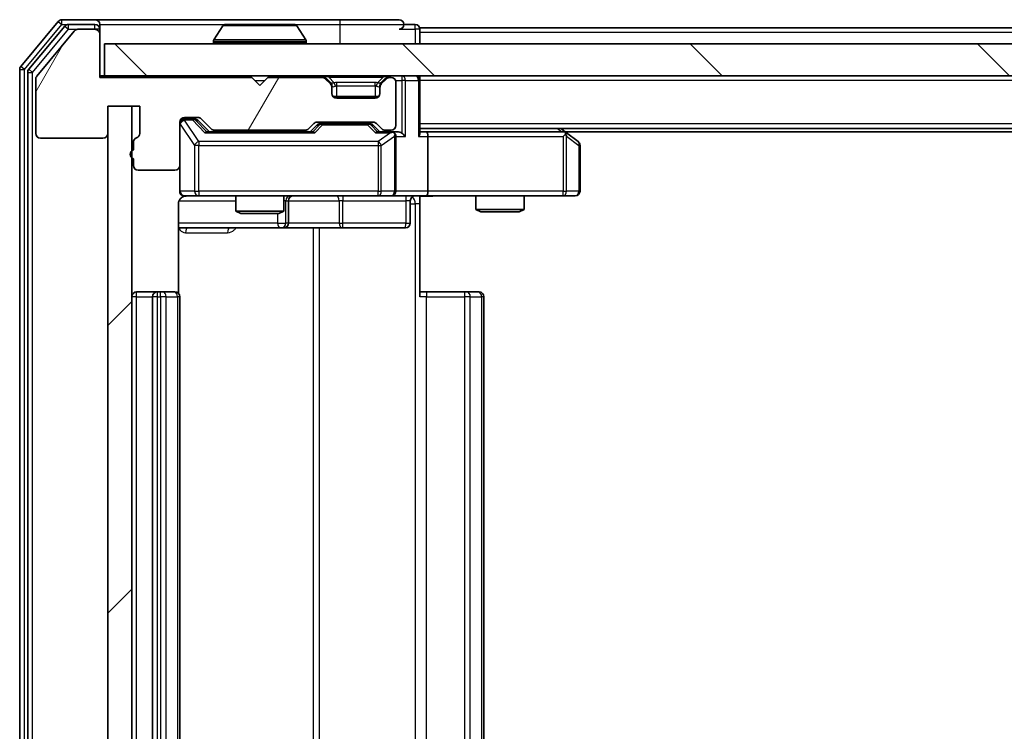
# Model space of a CAD drawing. Units: millimetres. Extents: x 0 to 6316, y 0 to 1124.
# Drawn here: x 1867 to 1928, y 868 to 912 of the extents above; entities that cross this region are included whole.
import ezdxf

# ---------------------------------------------------------------- set-up
doc = ezdxf.new("R2010")
doc.units = ezdxf.units.MM
doc.header["$LTSCALE"] = 2.5
for name, color, linetype, lineweight in [('Hatch (ISO)', 1, 'Continuous', 18), ('Visible (ISO)', 7, 'Continuous', 35), ('Visible Narrow (ISO)', 7, 'Continuous', 25)]:
    doc.layers.add(name, color=color, linetype=linetype, lineweight=lineweight)

msp = doc.modelspace()

# ---------------------------------------------------------------- hatches: boundary and pattern name
at = {"layer": 'Hatch (ISO)'}
h = msp.add_hatch(dxfattribs=at)
h.set_pattern_fill('ANSI31', color=256, scale=101.6, angle=14.999978, style=0)
h.set_pattern_definition([(60, (929.5, -32), (-10.99852, 6.35), [])])
edge = h.paths.add_edge_path()
edge.add_line((1873.9893, 904.3641), (1873.9893, 903.9126))
edge.add_ellipse((1874.0893, 903.6297), major_axis=(-0.2828, -0.1), ratio=1, start_angle=270, end_angle=411.057559)
edge.add_line((1873.9893, 903.3469), (1873.9893, 902.9297))
edge.add_ellipse((1874.2893, 902.9297), major_axis=(0, -0.3), ratio=1, start_angle=270, end_angle=360)
edge.add_line((1874.2893, 902.6297), (1876.5893, 902.6297))
edge.add_ellipse((1876.5893, 902.9297), major_axis=(0.3, 0), ratio=1, start_angle=270, end_angle=360)
edge.add_line((1876.8893, 902.9297), (1876.8893, 905.6297))
edge.add_ellipse((1877.1893, 905.6297), major_axis=(0, 0.3), ratio=1, start_angle=0, end_angle=90, ccw=False)
edge.add_line((1877.1893, 905.9297), (1878.0151, 905.9297))
edge.add_ellipse((1878.0151, 905.6297), major_axis=(0.3, 0), ratio=1, start_angle=45, end_angle=90, ccw=False)
edge.add_line((1878.2272, 905.8419), (1878.8515, 905.2176))
edge.add_ellipse((1879.0636, 905.4297), major_axis=(0.2121, -0.2121), ratio=1, start_angle=270, end_angle=315)
edge.add_line((1879.0636, 905.1297), (1884.7151, 905.1297))
edge.add_ellipse((1884.7151, 905.4297), major_axis=(0.3, 0), ratio=1, start_angle=270, end_angle=315)
edge.add_line((1884.9272, 905.2176), (1885.2515, 905.5419))
edge.add_ellipse((1885.4636, 905.3297), major_axis=(0.2121, 0.2121), ratio=1, start_angle=45, end_angle=90, ccw=False)
edge.add_line((1885.4636, 905.6297), (1888.9651, 905.6297))
edge.add_ellipse((1888.9651, 905.3297), major_axis=(0.3, 0), ratio=1, start_angle=45, end_angle=90, ccw=False)
edge.add_line((1889.1772, 905.5419), (1889.5015, 905.2176))
edge.add_ellipse((1889.7136, 905.4297), major_axis=(0.2121, -0.2121), ratio=1, start_angle=270, end_angle=315)
edge.add_line((1889.7136, 905.1297), (1890.0893, 905.1297))
edge.add_ellipse((1890.0893, 905.4297), major_axis=(0.3, 0), ratio=1, start_angle=270, end_angle=360)
edge.add_line((1890.3893, 905.4297), (1890.3893, 908.1297))
edge.add_ellipse((1890.0893, 908.1297), major_axis=(0, 0.3), ratio=1, start_angle=270, end_angle=360)
edge.add_line((1890.0893, 908.4297), (1890.0136, 908.4297))
edge.add_ellipse((1890.0136, 908.1297), major_axis=(-0.3, 0), ratio=1, start_angle=270, end_angle=315)
edge.add_line((1889.8015, 908.3419), (1889.4772, 908.0176))
edge.add_ellipse((1889.6893, 907.8055), major_axis=(-0.2121, -0.2121), ratio=1, start_angle=270, end_angle=315)
edge.add_line((1889.3893, 907.8055), (1889.3893, 907.4297))
edge.add_ellipse((1889.0893, 907.4297), major_axis=(0, -0.3), ratio=1, start_angle=0, end_angle=90, ccw=False)
edge.add_line((1889.0893, 907.1297), (1886.6893, 907.1297))
edge.add_ellipse((1886.6893, 907.4297), major_axis=(-0.3, 0), ratio=1, start_angle=0, end_angle=90, ccw=False)
edge.add_line((1886.3893, 907.4297), (1886.3893, 907.8055))
edge.add_ellipse((1886.0893, 907.8055), major_axis=(0, 0.3), ratio=1, start_angle=270, end_angle=315)
edge.add_line((1886.3015, 908.0176), (1885.9772, 908.3419))
edge.add_ellipse((1885.7651, 908.1297), major_axis=(-0.2121, 0.2121), ratio=1, start_angle=270, end_angle=315)
edge.add_line((1885.7651, 908.4297), (1882.3893, 908.4297))
edge.add_line((1882.3893, 908.4297), (1881.8893, 907.9297))
edge.add_line((1881.8893, 907.9297), (1881.3893, 908.4297))
edge.add_line((1881.3893, 908.4297), (1871.8893, 908.4297))
edge.add_line((1871.8893, 908.4297), (1871.8893, 911.1297))
edge.add_ellipse((1871.5893, 911.1297), major_axis=(0, 0.3), ratio=1, start_angle=270, end_angle=360)
edge.add_line((1871.5893, 911.4297), (1870.5298, 911.4297))
edge.add_ellipse((1870.5298, 911.1297), major_axis=(-0.3, 0), ratio=1, start_angle=270, end_angle=320.194429)
edge.add_line((1870.2994, 911.3218), (1867.9589, 908.5132))
edge.add_ellipse((1868.1893, 908.3211), major_axis=(-0.1921, -0.2305), ratio=1, start_angle=270, end_angle=309.805571)
edge.add_line((1867.8893, 908.3211), (1867.8893, 904.9297))
edge.add_ellipse((1868.1893, 904.9297), major_axis=(0, -0.3), ratio=1, start_angle=270, end_angle=360)
edge.add_line((1868.1893, 904.6297), (1872.0893, 904.6297))
edge.add_ellipse((1872.0893, 904.9297), major_axis=(0.3, 0), ratio=1, start_angle=270, end_angle=360)
edge.add_line((1872.3893, 904.9297), (1872.3893, 906.6297))
edge.add_line((1872.3893, 906.6297), (1874.3893, 906.6297))
edge.add_line((1874.3893, 906.6297), (1874.3893, 904.9297))
edge.add_ellipse((1874.0893, 904.9297), major_axis=(0, -0.3), ratio=1, start_angle=19.471221, end_angle=90, ccw=False)
edge.add_ellipse((1874.2893, 904.3641), major_axis=(-0.2828, -0.1), ratio=1, start_angle=270, end_angle=340.528779)
h = msp.add_hatch(dxfattribs=at)
h.set_pattern_fill('ANSI31', color=256, scale=101.6, angle=90.00021, style=0)
h.set_pattern_definition([(135.0002, (929.5, -32), (-8.98022, -8.98029), [])])
h.paths.add_polyline_path([(1872.1893, 910.5297), (1872.1893, 908.5297), (2161.5893, 908.5297), (2161.5893, 910.5297)])
h = msp.add_hatch(dxfattribs=at)
h.set_pattern_fill('ANSI31', color=256, scale=101.6, style=0)
h.set_pattern_definition([(45, (929.5, -32), (-8.98026, 8.98026), [])])
h.paths.add_polyline_path([(1873.8893, 906.6297), (1872.3893, 906.6297), (1872.3893, 829.4297), (1873.8893, 829.4297)])

# ---------------------------------------------------------------- linework, layer by layer
at = {"layer": 'Visible (ISO)'}
for p, q in [((1869.2994, 911.9218), (1866.9589, 909.1132)), ((1869.7002, 911.6218), (1867.4589, 908.9322)), ((1871.5893, 912.0297), (1869.5298, 912.0297)), ((1871.5893, 911.7297), (1869.9307, 911.7297)), ((1886.8893, 912.0297), (1871.5893, 912.0297)), ((1871.8893, 911.7297), (1871.8893, 911.4297)), ((1879.5802, 911.6387), (1879.0216, 910.7794)), ((1884.0308, 911.7297), (1879.7479, 911.7297)), ((1884.1985, 911.6387), (1884.757, 910.7794)), ((1890.5893, 912.0297), (1886.8893, 912.0297)), ((1891.5893, 911.7297), (1890.8893, 911.7297)), ((2141.8893, 911.5297), (1891.8893, 911.5297)), ((1891.8893, 911.5297), (1891.8893, 911.2297)), ((1870.2994, 911.3218), (1867.9589, 908.5132)), ((1871.5893, 911.4297), (1870.5298, 911.4297)), ((1871.8893, 911.1297), (1871.8893, 911.4297)), ((1871.8893, 908.4297), (1871.8893, 911.1297)), ((1891.8893, 910.5297), (1891.8893, 911.2297)), ((1872.1893, 910.5297), (1872.1893, 908.5297)), ((2161.5893, 910.5297), (1872.1893, 910.5297)), ((1878.9893, 910.6297), (1878.9893, 910.6705)), ((1884.7893, 910.6297), (1884.7893, 910.6705)), ((1866.8893, 908.9211), (1866.8893, 827.1384)), ((1867.3893, 908.7401), (1867.3893, 827.3194)), ((1872.1893, 908.5297), (1871.8893, 908.5297)), ((1881.3893, 908.4297), (1871.8893, 908.4297)), ((1872.1893, 908.5297), (2161.5893, 908.5297)), ((1881.8893, 907.9297), (1881.3893, 908.4297)), ((1882.3893, 908.4297), (1881.8893, 907.9297)), ((1885.7651, 908.4297), (1882.3893, 908.4297)), ((1886.3015, 908.1176), (1885.9772, 908.4419)), ((1889.8015, 908.4419), (1889.4772, 908.1176)), ((1890.0893, 908.4297), (1890.0136, 908.4297)), ((1891.8893, 908.5297), (1891.8893, 908.2297)), ((1867.8893, 908.3211), (1867.8893, 904.9297)), ((1886.3015, 908.0176), (1885.9772, 908.3419)), ((1886.3219, 908.0972), (1886.3015, 908.1176)), ((1886.3893, 907.8055), (1886.3893, 907.9055)), ((1886.3893, 907.4297), (1886.3893, 907.8055)), ((1889.3893, 907.9055), (1889.3893, 907.8055)), ((1889.3893, 907.8055), (1889.3893, 907.4297)), ((1889.4772, 908.1176), (1889.4567, 908.0972)), ((1889.8015, 908.3419), (1889.4772, 908.0176)), ((1890.3893, 905.4297), (1890.3893, 908.1297)), ((1891.8893, 904.9419), (1891.8893, 908.2297)), ((1889.3129, 907.2297), (1886.4657, 907.2297)), ((1889.0893, 907.1297), (1886.6893, 907.1297)), ((1872.3893, 904.9297), (1872.3893, 906.6297)), ((1872.3893, 906.6297), (1874.3893, 906.6297)), ((1873.8893, 906.6297), (1872.3893, 906.6297)), ((1872.3893, 906.6297), (1872.3893, 829.4297)), ((1873.8893, 829.4297), (1873.8893, 906.6297)), ((1874.3893, 906.6297), (1874.3893, 904.9297)), ((1877.1893, 905.9297), (1878.0151, 905.9297)), ((1876.8893, 902.9297), (1876.8893, 905.6297)), ((1877.6785, 905.8297), (1877.1893, 905.8297)), ((1877.815, 905.8297), (1877.6785, 905.8297)), ((1878.0272, 905.7419), (1878.7393, 905.0297)), ((1878.2272, 905.8419), (1878.8515, 905.2176)), ((1884.9272, 905.2176), (1885.2515, 905.5419)), ((1885.0393, 905.0297), (1885.4514, 905.4419)), ((1885.4636, 905.6297), (1888.9651, 905.6297)), ((1885.807, 905.5297), (1885.6636, 905.5297)), ((1888.6216, 905.5297), (1885.807, 905.5297)), ((1888.765, 905.5297), (1888.6216, 905.5297)), ((1888.9772, 905.4419), (1889.3893, 905.0297)), ((1889.1772, 905.5419), (1889.5015, 905.2176)), ((1885.2154, 905.0297), (1878.5632, 905.0297)), ((1879.0636, 905.1297), (1884.7151, 905.1297)), ((1880.3893, 905.1297), (1880.3893, 905.0297)), ((1883.3893, 905.1297), (1883.3893, 905.0297)), ((1890.0893, 905.0297), (1889.2132, 905.0297)), ((1889.7136, 905.1297), (1890.0893, 905.1297)), ((1890.4651, 905.0297), (1890.0893, 905.0297)), ((1890.3893, 901.3297), (1890.3893, 904.7297)), ((2141.8893, 905.2297), (1891.8893, 905.2297)), ((1892.2651, 905.0297), (1891.8893, 905.0297)), ((1900.856, 905.0297), (1892.2651, 905.0297)), ((1892.3893, 904.7297), (1892.3893, 901.3297)), ((1901.036, 904.9697), (1900.6893, 905.2297)), ((1900.8259, 904.7297), (1900.9815, 904.8853)), ((2132.8227, 905.0297), (1900.956, 905.0297)), ((1901.7693, 904.4197), (1901.036, 904.9697)), ((1868.1893, 904.6297), (1872.0893, 904.6297)), ((1873.9893, 904.3641), (1873.9893, 903.9126)), ((1901.8893, 901.3297), (1901.8893, 904.1797)), ((1873.9893, 903.3469), (1873.9893, 902.9297)), ((1876.8893, 902.9297), (1876.8893, 901.3297)), ((1874.2893, 902.6297), (1876.5893, 902.6297)), ((1877.1893, 901.0297), (1878.0747, 901.0297)), ((1878.0747, 901.0297), (1889.2711, 901.0297)), ((1880.3893, 901.0297), (1880.3893, 900.0831)), ((1883.3893, 901.0297), (1883.3893, 900.0831)), ((1889.2711, 901.0297), (1890.0893, 901.0297)), ((1892.2651, 901.0297), (1890.0893, 901.0297)), ((1891.8893, 901.022), (1891.8893, 900.5297)), ((1892.2651, 901.0297), (1900.8259, 901.0297)), ((1895.3893, 901.0297), (1895.3893, 900.1831)), ((1898.3893, 901.0297), (1898.3893, 900.1831)), ((1900.8259, 901.0297), (1901.5893, 901.0297)), ((1876.7995, 894.9438), (1876.7995, 900.5297)), ((1883.6838, 899.3297), (1883.6838, 900.7297)), ((1891.288, 900.7297), (1891.288, 899.3297)), ((1891.8893, 900.5297), (1891.8893, 894.7297)), ((1880.3893, 900.0831), (1883.3893, 900.0831)), ((1880.696, 899.9297), (1880.3893, 900.0831)), ((1883.0826, 899.9297), (1880.696, 899.9297)), ((1883.0826, 899.9297), (1883.3893, 900.0831)), ((1895.3893, 900.1831), (1898.3893, 900.1831)), ((1895.696, 900.0297), (1895.3893, 900.1831)), ((1898.0826, 900.0297), (1895.696, 900.0297)), ((1898.0826, 900.0297), (1898.3893, 900.1831)), ((1876.7995, 899.0297), (1883.2123, 899.0297)), ((1883.2123, 899.0297), (1883.3838, 899.0297)), ((1883.3838, 899.0297), (1887.0584, 899.0297)), ((1887.0584, 899.0297), (1890.988, 899.0297)), ((1875.4893, 895.0297), (1874.1893, 895.0297)), ((1875.6822, 895.0297), (1875.4893, 895.0297)), ((1875.6822, 895.0297), (1875.8236, 895.0297)), ((1876.5307, 895.0297), (1875.8236, 895.0297)), ((1876.5307, 895.0297), (1876.5893, 895.0297)), ((1891.8893, 895.0297), (1892.3035, 895.0297)), ((1894.6822, 895.0297), (1892.3035, 895.0297)), ((1894.6822, 895.0297), (1894.8236, 895.0297)), ((1895.5307, 895.0297), (1894.8236, 895.0297)), ((1895.5307, 895.0297), (1895.5893, 895.0297)), ((1875.1893, 894.7297), (1875.1893, 841.3297)), ((1876.8893, 841.3297), (1876.8893, 894.7297)), ((1895.8893, 841.3297), (1895.8893, 894.7297))]:
    msp.add_line(p, q, dxfattribs=at)
for centre, radius, start, end in [((1869.5298, 911.7297), 0.3, 90, 140.194429), ((1869.9307, 911.4297), 0.3, 90, 140.194429), ((1871.5893, 911.7297), 0.3, 0, 90), ((1871.5893, 911.4297), 0.3, 0, 90), ((1879.7479, 911.5297), 0.2, 90, 146.976132), ((1884.0308, 911.5297), 0.2, 33.023868, 90), ((1890.5893, 911.7297), 0.3, 0, 90), ((1890.5893, 911.7297), 0.3, 270, 0), ((1891.5893, 911.4297), 0.3, 0, 90), ((1870.5298, 911.1297), 0.3, 90, 140.194429), ((1871.5893, 911.1297), 0.3, 0, 90), ((1879.1893, 910.6705), 0.2, 146.976132, 180), ((1879.0893, 910.6297), 0.1, 180, 270), ((1884.6893, 910.6297), 0.1, 270, 0), ((1884.5893, 910.6705), 0.2, 0, 33.023868), ((1867.1893, 908.9211), 0.3, 140.194429, 180), ((1867.6893, 908.7401), 0.3, 140.194429, 180), ((1868.1893, 908.3211), 0.3, 140.194429, 180), ((1885.7651, 908.2297), 0.3, 45, 90), ((1885.7651, 908.1297), 0.3, 45, 90), ((1890.0136, 908.2297), 0.3, 90, 135), ((1890.0136, 908.1297), 0.3, 90, 135), ((1890.0893, 908.1297), 0.3, 0, 90), ((1891.5893, 908.2297), 0.3, 0, 90), ((1886.0893, 907.9055), 0.3, 0, 45), ((1886.0893, 907.8055), 0.3, 0, 45), ((1889.6893, 907.9055), 0.3, 135, 180), ((1889.6893, 907.8055), 0.3, 135, 180), ((1886.6893, 907.4297), 0.3, 180, 270), ((1889.0893, 907.4297), 0.3, 270, 0), ((1877.1893, 905.6297), 0.3, 90, 180), ((1878.0151, 905.6297), 0.3, 45, 90), ((1877.1893, 905.5297), 0.3, 90, 180), ((1885.4636, 905.3297), 0.3, 90, 135), ((1888.9651, 905.3297), 0.3, 45, 90), ((1890.0893, 905.4297), 0.3, 270, 0), ((1868.1893, 904.9297), 0.3, 180, 270), ((1872.0893, 904.9297), 0.3, 270, 0), ((1874.0893, 904.9297), 0.3, 289.471221, 0), ((1879.0636, 905.4297), 0.3, 225, 270), ((1884.7151, 905.4297), 0.3, 270, 315), ((1889.7136, 905.4297), 0.3, 225, 270), ((1890.0893, 904.7297), 0.3, 66.562016, 90), ((1890.0893, 904.7297), 0.3, 0, 31.244455), ((1900.856, 904.7297), 0.3, 66.562015, 90), ((1900.856, 904.7297), 0.3, 53.130102, 66.562016), ((1874.2893, 904.3641), 0.3, 109.471221, 180), ((1901.5893, 904.1797), 0.3, 0, 53.130102), ((1874.0893, 903.6297), 0.3, 109.471221, 250.528779), ((1874.2893, 902.9297), 0.3, 180, 270), ((1876.5893, 902.9297), 0.3, 270, 0), ((1877.1893, 901.3297), 0.3, 180, 270), ((1877.3893, 900.5297), 0.5, 90, 104.475521), ((1883.9838, 900.7297), 0.3, 90, 180), ((1890.0893, 901.3297), 0.3, 270, 0), ((1891.588, 900.7297), 0.3, 90, 180), ((1901.5893, 901.3297), 0.3, 270, 0), ((1883.3838, 899.3297), 0.3, 270, 0), ((1890.988, 899.3297), 0.3, 270, 0), ((1874.1893, 894.7297), 0.3, 90, 180), ((1875.4893, 894.7297), 0.3, 90, 180), ((1876.5893, 894.7297), 0.3, 0, 90), ((1895.5893, 894.7297), 0.3, 0, 90)]:
    msp.add_arc(centre, radius, start, end, dxfattribs=at)
for centre, major_axis, ratio, start_param, end_param in [((1877.815, 905.5297), (0.3, 0), 0.9998508, 0.7853235, 1.5707963), ((1885.6636, 905.2297), (-0.3, 0), 0.9998508, 4.712389, 5.4978618), ((1888.765, 905.2297), (0.3, 0), 0.9998508, 0.7853235, 1.5707963), ((1878.4601, 904.7297), (-0.1246, -0.2958), 0.4004104, 3.3086173, 3.9521184), ((1885.3186, 904.7297), (0.1246, -0.2958), 0.4004104, 2.3310669, 2.974568), ((1889.1101, 904.7297), (-0.1246, -0.2958), 0.4004104, 3.3086173, 3.9521184), ((1890.0571, 904.7297), (0.6487, 0.2044), 0.3384375, 1.230115, 1.4645462), ((1890.0893, 904.7523), (0.2515, 0.483), 0.3384375, 4.8868428, 5.1615697), ((1890.4651, 904.7297), (0.4243, 0), 0.7071068, 0.7853982, 1.5707963), ((1890.7651, 904.7297), (0.2772, -0.2772), 0.4142136, 1.1780972, 1.9634954), ((1891.5893, 904.7297), (0.2772, 0.2772), 0.4142136, 5.1050881, 5.8904862), ((1892.2651, 904.7297), (0, 0.3), 0.4142136, 4.712389, 6.2831853), ((1900.8259, 904.7523), (-0.2411, 0.4823), 0.3700244, 4.5294454, 4.8041722), ((1892.2651, 901.3297), (0, 0.3), 0.4142136, 3.1415927, 4.712389)]:
    msp.add_ellipse(centre, major_axis=major_axis, ratio=ratio, start_param=start_param, end_param=end_param, dxfattribs=at)
for points, knots in [([(1879.8718, 911.7297), (1879.8711, 911.7297), (1879.8704, 911.7297), (1879.8687, 911.7297), (1879.8676, 911.7297), (1879.8666, 911.7297)], [-0.00023059908, -0.00023059908, -0.00023059908, -0.00023059908, 0, 0, 0.00033832945, 0.00033832945, 0.00033832945, 0.00033832945]), ([(1879.8666, 911.7297), (1879.8675, 911.7297), (1879.8685, 911.7297), (1879.8701, 911.7297), (1879.8707, 911.7297), (1879.8714, 911.7297)], [-0.00033832945, -0.00033832945, -0.00033832945, -0.00033832945, 0, 0, 0.00024151791, 0.00024151791, 0.00024151791, 0.00024151791]), ([(1882.2787, 911.7297), (1882.2786, 911.7297), (1882.2785, 911.7297), (1882.2782, 911.7297), (1882.2779, 911.7297), (1882.2776, 911.7297)], [-0.00005424966, -0.00005424966, -0.00005424966, -0.00005424966, 0, 0, 0.00024151791, 0.00024151791, 0.00024151791, 0.00024151791]), ([(1882.2787, 911.7297), (1882.2788, 911.7297), (1882.279, 911.7297), (1882.2793, 911.7297), (1882.2796, 911.7297), (1882.2798, 911.7297)], [-0.00023059908, -0.00023059908, -0.00023059908, -0.00023059908, 0, 0, 0.00033832945, 0.00033832945, 0.00033832945, 0.00033832945]), ([(1890.2086, 905.005), (1890.2142, 905.0026), (1890.2197, 905), (1890.2536, 904.9828), (1890.2798, 904.9634), (1890.3172, 904.9262), (1890.3335, 904.9053), (1890.3458, 904.8853)], [0.381031219, 0.381031219, 0.381031219, 0.381031219, 0.382741903, 0.382741903, 0.391761654, 0.391761654, 0.398553638, 0.398553638, 0.398553638, 0.398553638]), ([(1900.9753, 905.005), (1900.9764, 905.0022), (1900.9774, 904.9994), (1900.9824, 904.9826), (1900.9852, 904.9611), (1900.9853, 904.9242), (1900.9839, 904.9045), (1900.9815, 904.8853)], [0.250886757, 0.250886757, 0.250886757, 0.250886757, 0.252877969, 0.252877969, 0.261958418, 0.261958418, 0.268388032, 0.268388032, 0.268388032, 0.268388032]), ([(1877.1697, 901.0051), (1877.1551, 901.0007), (1877.1409, 900.9958), (1877.067, 900.9662), (1877.001, 900.9241), (1876.9081, 900.8354), (1876.8642, 900.7737), (1876.8147, 900.6607), (1876.7995, 900.59), (1876.7995, 900.5297)], [0.090532416, 0.090532416, 0.090532416, 0.090532416, 0.094854307, 0.094854307, 0.114425932, 0.114425932, 0.133369726, 0.133369726, 0.151444025, 0.151444025, 0.151444025, 0.151444025]), ([(1877.2643, 901.0139), (1877.2353, 901.0063), (1877.2048, 901.0034), (1877.1441, 901.0067), (1877.1133, 901.0131), (1877.0535, 901.0352), (1877.024, 901.0518), (1876.9745, 901.0927), (1876.9535, 901.1168), (1876.9198, 901.17), (1876.9068, 901.1997), (1876.8947, 901.246), (1876.8919, 901.2621), (1876.8901, 901.2822), (1876.8898, 901.2861), (1876.8895, 901.2929), (1876.8894, 901.2958), (1876.8893, 901.2995), (1876.8893, 901.3003), (1876.8893, 901.3013), (1876.8893, 901.3014), (1876.8893, 901.3017), (1876.8893, 901.3019), (1876.8893, 901.3022), (1876.8893, 901.3024), (1876.8893, 901.303), (1876.8893, 901.303), (1876.8893, 901.3032), (1876.8893, 901.3032), (1876.8893, 901.3034), (1876.8893, 901.3034), (1876.8893, 901.3035), (1876.8893, 901.3037), (1876.8893, 901.3044), (1876.8893, 901.3053), (1876.8893, 901.3106), (1876.8893, 901.3185), (1876.8893, 901.3272), (1876.8893, 901.3297), (1876.8893, 901.3297)], [0.00000522, 0.00000522, 0.00000522, 0.00000522, 0.00898645, 0.00898645, 0.01823555, 0.01823555, 0.02811062, 0.02811062, 0.03748361, 0.03748361, 0.04698884, 0.04698884, 0.05185687, 0.05185687, 0.05302621, 0.05302621, 0.05390342, 0.05390342, 0.05414737, 0.05414737, 0.05420306, 0.05420306, 0.05425891, 0.05425891, 0.05437234, 0.05437234, 0.05482548, 0.05482548, 0.05526929, 0.05526929, 0.05660054, 0.05660054, 0.06059413, 0.06059413, 0.07257552, 0.07257552, 0.108522, 0.108522, 0.1292205, 0.1292205, 0.1292205, 0.1292205]), ([(1893.0519, 901.0297), (1892.8915, 901.0297), (1892.7314, 901.0175), (1892.344, 901.0011), (1892.1163, 901.0062), (1891.8893, 901.0179)], [0, 0, 0, 0, 0.04811296, 0.04811296, 0.11629634, 0.11629634, 0.11629634, 0.11629634])]:
    msp.add_open_spline(points, degree=3, knots=knots, dxfattribs=at)
at = {"layer": 'Visible Narrow (ISO)'}
for p, q in [((1867.1893, 908.9211), (1869.5298, 911.7297)), ((1869.2994, 911.9218), (1869.5298, 911.7297)), ((1869.5298, 911.7297), (1869.5298, 912.0297)), ((1869.5298, 911.7297), (1869.9307, 911.7297)), ((1869.7002, 911.6218), (1869.9307, 911.4297)), ((1869.9307, 911.4297), (1869.9307, 911.7297)), ((1871.5893, 911.4297), (1871.5893, 911.7297)), ((1871.8893, 911.7297), (1879.7479, 911.7297)), ((1884.1985, 911.6387), (1879.5802, 911.6387)), ((1884.0308, 911.7297), (1886.8893, 911.7297)), ((1886.8893, 912.0297), (1886.8893, 911.7297)), ((1886.8893, 911.7297), (1890.8893, 911.7297)), ((1886.8893, 911.7297), (1886.8893, 910.5297)), ((1891.5893, 911.4297), (1891.5893, 911.7297)), ((1867.6893, 908.7401), (1869.9307, 911.4297)), ((1869.9307, 911.4297), (1870.5298, 911.4297)), ((1871.8893, 911.4297), (1871.5893, 911.4297)), ((1890.5893, 911.4297), (1891.5893, 911.4297)), ((1891.8893, 911.4297), (1891.5893, 911.4297)), ((1891.5893, 911.4297), (1891.5893, 910.5297)), ((2141.8893, 911.2297), (1891.8893, 911.2297)), ((1884.7893, 910.6705), (1878.9893, 910.6705)), ((1878.9893, 910.6297), (1884.7893, 910.6297)), ((1884.757, 910.7794), (1879.0216, 910.7794)), ((1867.1893, 908.9211), (1866.9589, 909.1132)), ((1866.8893, 908.9211), (1867.1893, 908.9211)), ((1867.1893, 827.1384), (1867.1893, 908.9211)), ((1867.3893, 908.7401), (1867.6893, 908.7401)), ((1867.6893, 908.7401), (1867.4589, 908.9322)), ((1867.6893, 827.3194), (1867.6893, 908.7401)), ((1885.7651, 908.5297), (1885.7651, 908.4297)), ((1885.9772, 908.4419), (1885.9212, 908.3859)), ((1886.1893, 908.4419), (1886.1893, 908.5297)), ((1886.1893, 908.4419), (1886.534, 908.0972)), ((1886.1893, 908.4419), (1889.5893, 908.4419)), ((1889.5893, 908.4419), (1889.2446, 908.0972)), ((1889.5893, 908.4419), (1889.5893, 908.5297)), ((1889.8574, 908.3859), (1889.8015, 908.4419)), ((1890.0136, 908.4297), (1890.0136, 908.5297)), ((1890.7651, 908.5297), (1890.7651, 908.2297)), ((1881.5893, 908.2297), (1882.1893, 908.2297)), ((1886.2515, 908.0676), (1886.3015, 908.1176)), ((1886.3893, 907.9055), (1886.3722, 907.9055)), ((1886.3893, 907.9055), (1886.3995, 907.885)), ((1886.6893, 907.9055), (1886.6893, 908.1176)), ((1889.0893, 908.1176), (1886.6893, 908.1176)), ((1886.6893, 907.9055), (1889.0893, 907.9055)), ((1886.6893, 907.2297), (1886.6893, 907.9055)), ((1889.0893, 907.9055), (1889.0893, 908.1176)), ((1889.0893, 907.9055), (1889.0893, 907.2297)), ((1889.3791, 907.885), (1889.3893, 907.9055)), ((1889.4065, 907.9055), (1889.3893, 907.9055)), ((1889.4772, 908.1176), (1889.5272, 908.0676)), ((1890.3722, 908.2297), (1890.7651, 908.2297)), ((1890.9772, 908.2297), (1890.7651, 908.2297)), ((1890.7651, 908.2297), (1890.7651, 904.9419)), ((1890.9772, 908.2297), (1891.8015, 908.2297)), ((1890.9772, 904.7297), (1890.9772, 908.2297)), ((1891.8893, 908.2297), (1891.8015, 908.2297)), ((1891.8015, 908.2297), (1891.8015, 904.7297)), ((2141.8893, 908.2297), (1891.8893, 908.2297)), ((1876.921, 905.5079), (1876.8893, 905.5079)), ((1876.921, 901.3297), (1876.921, 905.5079)), ((1876.921, 905.5079), (1877.8064, 904.1797)), ((1877.1893, 905.8297), (1877.1893, 905.7697)), ((1877.1893, 905.7479), (1877.1893, 905.7697)), ((1877.1893, 905.7697), (1877.6785, 905.7697)), ((1878.0747, 904.4197), (1877.1893, 905.7479)), ((1877.6785, 905.7697), (1877.6785, 905.8297)), ((1877.6785, 905.7697), (1878.4601, 904.9697)), ((1877.8906, 905.7419), (1878.0272, 905.7419)), ((1878.5864, 905.0297), (1877.8906, 905.7419)), ((1885.5949, 905.4419), (1885.1923, 905.0297)), ((1885.3186, 904.9697), (1885.807, 905.4697)), ((1885.4514, 905.4419), (1885.5949, 905.4419)), ((1885.807, 905.5297), (1885.807, 905.4697)), ((1885.807, 905.4697), (1888.6216, 905.4697)), ((1888.6216, 905.4697), (1888.6216, 905.5297)), ((1888.6216, 905.4697), (1889.1101, 904.9697)), ((1888.8337, 905.4419), (1888.9772, 905.4419)), ((1889.2364, 905.0297), (1888.8337, 905.4419)), ((2141.8893, 905.5297), (1891.8893, 905.5297)), ((1878.4601, 904.9697), (1885.3186, 904.9697)), ((1889.1101, 904.9697), (1890.0571, 904.9697)), ((1890.0571, 904.9697), (1889.2711, 904.4197)), ((1889.4758, 904.1797), (1890.294, 904.7523)), ((1890.294, 904.7523), (1890.294, 901.3297)), ((1890.3893, 904.7297), (1890.9772, 904.7297)), ((1891.8015, 904.7297), (1892.3893, 904.7297)), ((1892.3893, 904.7297), (1900.8259, 904.7297)), ((1900.4758, 905.2297), (1900.7425, 905.0297)), ((1900.8259, 904.7297), (1900.8259, 901.3297)), ((1901.0453, 904.7523), (1901.8087, 904.1797)), ((1901.0453, 901.3297), (1901.0453, 904.7523)), ((1878.0747, 904.1797), (1877.8064, 904.1797)), ((1877.8064, 904.1797), (1877.8064, 901.3297)), ((1878.0747, 904.4197), (1878.0747, 904.1797)), ((1889.2711, 904.4197), (1878.0747, 904.4197)), ((1878.0747, 901.3297), (1878.0747, 904.1797)), ((1878.0747, 904.1797), (1889.2711, 904.1797)), ((1889.2711, 904.4197), (1889.2711, 904.1797)), ((1889.2711, 904.1797), (1889.4758, 904.1797)), ((1889.2711, 904.1797), (1889.2711, 901.3297)), ((1889.4758, 901.3297), (1889.4758, 904.1797)), ((1901.8893, 904.1797), (1901.8087, 904.1797)), ((1901.8087, 904.1797), (1901.8087, 901.3297)), ((1876.8893, 901.3297), (1876.921, 901.3297)), ((1877.8064, 901.3297), (1876.921, 901.3297)), ((1877.8064, 901.3297), (1878.0747, 901.3297)), ((1878.0747, 901.3297), (1878.0747, 901.0297)), ((1889.2711, 901.3297), (1878.0747, 901.3297)), ((1889.2711, 901.3297), (1889.4758, 901.3297)), ((1889.2711, 901.0297), (1889.2711, 901.3297)), ((1890.294, 901.3297), (1889.4758, 901.3297)), ((1890.294, 901.3297), (1890.3893, 901.3297)), ((1892.3893, 901.3297), (1890.3893, 901.3297)), ((1900.8259, 901.3297), (1892.3893, 901.3297)), ((1900.8259, 901.0297), (1900.8259, 901.3297)), ((1900.8259, 901.3297), (1901.0453, 901.3297)), ((1901.8087, 901.3297), (1901.0453, 901.3297)), ((1901.8087, 901.3297), (1901.8893, 901.3297)), ((1876.8452, 900.7297), (1880.3893, 900.7297)), ((1883.512, 900.7297), (1883.3893, 900.7297)), ((1883.512, 900.7297), (1883.6836, 900.7297)), ((1883.512, 899.3297), (1883.512, 900.7297)), ((1883.6838, 900.7297), (1883.6836, 900.7297)), ((1883.6836, 900.7297), (1883.6836, 899.3297)), ((1883.6838, 900.7297), (1886.8462, 900.7297)), ((1887.0715, 900.7297), (1886.8462, 900.7297)), ((1886.8462, 900.7297), (1886.8462, 899.3297)), ((1887.0715, 900.7297), (1891.0011, 900.7297)), ((1887.0715, 899.3297), (1887.0715, 900.7297)), ((1891.288, 900.7297), (1891.0011, 900.7297)), ((1891.0011, 900.7297), (1891.0011, 899.3297)), ((1891.288, 900.5297), (1891.5964, 900.5297)), ((1891.8893, 900.5297), (1891.5964, 900.5297)), ((1891.5964, 900.5297), (1891.5964, 835.5297)), ((1883.0001, 899.9297), (1883.0001, 899.3297)), ((1883.0001, 899.3297), (1876.7995, 899.3297)), ((1883.0001, 899.3297), (1883.512, 899.3297)), ((1883.6836, 899.3297), (1883.512, 899.3297)), ((1883.6836, 899.3297), (1883.6838, 899.3297)), ((1886.8462, 899.3297), (1883.6838, 899.3297)), ((1886.8462, 899.3297), (1887.0715, 899.3297)), ((1891.0011, 899.3297), (1887.0715, 899.3297)), ((1891.0011, 899.3297), (1891.288, 899.3297)), ((1877.2444, 898.7297), (1879.8745, 898.7297)), ((1885.2141, 899.0297), (1885.2141, 837.0297)), ((1885.6184, 837.0297), (1885.6184, 899.0297)), ((1874.1893, 894.7297), (1874.1893, 895.0297)), ((1875.4893, 894.7297), (1875.4893, 895.0297)), ((1875.6822, 894.7297), (1875.6822, 895.0297)), ((1892.3035, 895.0297), (1892.3035, 894.7297)), ((1894.6822, 895.0297), (1894.6822, 894.7297)), ((1874.1893, 894.7297), (1873.8893, 894.7297)), ((1874.1893, 841.3297), (1874.1893, 894.7297)), ((1874.1893, 894.7297), (1875.1893, 894.7297)), ((1875.4893, 894.7297), (1875.1893, 894.7297)), ((1875.4893, 841.3297), (1875.4893, 894.7297)), ((1875.4893, 894.7297), (1875.6822, 894.7297)), ((1875.6822, 894.7297), (1875.6822, 841.3297)), ((1876.0358, 894.7297), (1875.6822, 894.7297)), ((1876.0358, 841.3297), (1876.0358, 894.7297)), ((1876.0358, 894.7297), (1876.7429, 894.7297)), ((1876.7429, 894.7297), (1876.7429, 841.3297)), ((1876.8893, 894.7297), (1876.7429, 894.7297)), ((1892.3035, 894.7297), (1891.8893, 894.7297)), ((1892.3035, 841.3297), (1892.3035, 894.7297)), ((1892.3035, 894.7297), (1894.6822, 894.7297)), ((1894.6822, 894.7297), (1894.6822, 841.3297)), ((1895.0358, 894.7297), (1894.6822, 894.7297)), ((1895.0358, 841.3297), (1895.0358, 894.7297)), ((1895.0358, 894.7297), (1895.7429, 894.7297)), ((1895.7429, 894.7297), (1895.7429, 841.3297)), ((1895.8893, 894.7297), (1895.7429, 894.7297))]:
    msp.add_line(p, q, dxfattribs=at)
for centre, radius, start, end in [((1886.6893, 907.5176), 0.6, 90, 105), ((1889.0893, 907.5176), 0.6, 75, 90), ((1877.6785, 905.5297), 0.3, 45, 90.004276), ((1888.6216, 905.2297), 0.3, 45, 90.004276)]:
    msp.add_arc(centre, radius, start, end, dxfattribs=at)
for centre, major_axis, ratio, start_param, end_param in [((1886.6136, 908.2297), (-0.6476, 0.2345), 0.1095524, 5.465756, 6.5129536), ((1889.1651, 908.2297), (0.6476, 0.2345), 0.1095524, 6.053417, 7.1006146), ((1890.7651, 908.2297), (0, 0.3), 0.7071068, 4.712389, 6.2831853), ((1891.5893, 908.2297), (0, 0.3), 0.7071068, 4.712389, 6.2831853), ((1886.1098, 907.885), (0.2121, 0.2121), 0.9351131, 5.4642684, 6.2831853), ((1886.6893, 908.154), (-0.3688, -0.0542), 0.100173, 0.0743487, 1.1215463), ((1886.6893, 908.154), (-0.2751, -0.289), 0.4138619, 6.1349654, 7.1821629), ((1886.534, 907.885), (0.0776, -0.2898), 0.2505628, 1.5037588, 2.3226757), ((1886.6893, 907.3055), (0, 0.6), 0.5, 0, 0.2617994), ((1889.0893, 907.3055), (0, 0.6), 0.5, 6.0213859, 6.2831853), ((1889.2446, 907.885), (-0.0776, -0.2898), 0.2505628, 3.9605096, 4.7794265), ((1889.0893, 908.154), (0.2751, -0.289), 0.4138619, 5.3842077, 6.4314052), ((1889.0893, 908.154), (-0.3688, 0.0542), 0.100173, 2.0200464, 3.0672439), ((1889.6689, 907.885), (-0.2121, 0.2121), 0.9351131, 0, 0.8189169), ((1877.1893, 905.5297), (-0.3, 0), 0.8, 4.712389, 6.2831853), ((1877.1893, 905.5079), (-0.3, 0), 0.8, 4.712389, 6.2831853), ((1877.1893, 905.5079), (0.2496, 0.1664), 0.7427814, 1.1110061, 2.4101453), ((1877.6785, 905.5297), (0.2146, 0.2096), 0.6901674, 0.0168833, 0.9775503), ((1885.807, 905.2297), (0, 0.3), 0.9998508, 0, 0.7854728), ((1885.807, 905.2297), (-0.2146, 0.2096), 0.6901674, 5.305635, 6.266302), ((1888.6216, 905.2297), (0.2146, 0.2096), 0.6901674, 0.0168833, 0.9775503), ((1878.0747, 904.1797), (-0.2496, -0.1664), 0.7427814, 4.2525987, 5.5517379), ((1889.2711, 904.1797), (-0.172, 0.2458), 0.6073134, 4.3105458, 5.4271839), ((1901.5893, 904.1797), (0.18, 0.24), 0.6509254, 5.1665473, 6.2831853), ((1877.1893, 901.3297), (0, -0.3), 0.8944272, 4.712389, 6.2831853), ((1878.0747, 901.3297), (0, -0.3), 0.8944272, 4.712389, 6.2831853), ((1883.8117, 900.7297), (0, 0.3), 0.9990482, 0, 1.5707963), ((1883.9833, 900.7297), (0, 0.3), 0.9990482, 0, 1.5707963), ((1886.6341, 900.7297), (0, 0.3), 0.7071068, 4.712389, 6.2831853), ((1887.0845, 900.7297), (0, 0.3), 0.0436194, 0, 1.5707963), ((1889.2711, 901.3297), (0, -0.3), 0.682188, 0, 1.5707963), ((1890.0893, 901.3297), (0, -0.3), 0.682188, 0, 1.5707963), ((1891.0142, 900.7297), (0, 0.3), 0.0436194, 0, 1.5707963), ((1900.8259, 901.3297), (0, -0.3), 0.7311768, 0, 1.5707963), ((1901.5893, 901.3297), (0, -0.3), 0.7311768, 0, 1.5707963), ((1891.2429, 900.5297), (0, -0.5), 0.7071068, 1.5707963, 2.6510965), ((1883.2123, 899.3297), (0, -0.3), 0.7071068, 4.712389, 6.2831853), ((1883.2123, 899.3297), (0, -0.3), 0.9990482, 0, 1.5707963), ((1883.3838, 899.3297), (0, -0.3), 0.9990482, 0, 1.5707963), ((1887.0584, 899.3297), (0, -0.3), 0.7071068, 4.712389, 6.2831853), ((1887.0584, 899.3297), (0, -0.3), 0.0436194, 0, 1.5707963), ((1890.988, 899.3297), (0, -0.3), 0.0436194, 0, 1.5707963), ((1877.4197, 898.7297), (0, 0.3), 0.5845417, 0, 1.5707963), ((1880.002, 898.7297), (0, 0.3), 0.4251427, 0, 1.5707963), ((1875.8236, 894.7297), (0, 0.3), 0.7071068, 4.712389, 6.2831853), ((1876.5307, 894.7297), (0, 0.3), 0.7071068, 4.712389, 6.2831853), ((1894.8236, 894.7297), (0, 0.3), 0.7071068, 4.712389, 6.2831853), ((1895.5307, 894.7297), (0, 0.3), 0.7071068, 4.712389, 6.2831853)]:
    msp.add_ellipse(centre, major_axis=major_axis, ratio=ratio, start_param=start_param, end_param=end_param, dxfattribs=at)
for points, knots in [([(1877.2643, 901.0139), (1877.2643, 901.0139), (1877.2538, 901.0179), (1877.2163, 901.0297), (1877.1893, 901.0297)], [-0.074882887, -0.074882887, -0.074882887, -0.074882887, -0.049859236, 0, 0, 0, 0]), ([(1893.0519, 901.0297), (1892.9012, 901.0297), (1892.629, 901.0166), (1892.2209, 901.0119), (1891.9952, 901.0186), (1891.8893, 901.022)], [0, 0, 0, 0, 0.04985924, 0.08309873, 0.11479384, 0.11479384, 0.11479384, 0.11479384]), ([(1876.8162, 899.0297), (1876.8376, 898.9839), (1876.9422, 898.8154), (1877.1139, 898.7297), (1877.2444, 898.7297)], [-0.063289046, -0.063289046, -0.063289046, -0.063289046, -0.04737353, 0, 0, 0, 0]), ([(1879.8745, 898.7297), (1880.0244, 898.7297), (1880.2288, 898.8111), (1880.3627, 898.9812), (1880.3909, 899.0297)], [-0.097565399, -0.097565399, -0.097565399, -0.097565399, -0.0487827, -0.031647675, -0.031647675, -0.031647675, -0.031647675])]:
    msp.add_open_spline(points, degree=3, knots=knots, dxfattribs=at)

doc.saveas('drawing.dxf')
